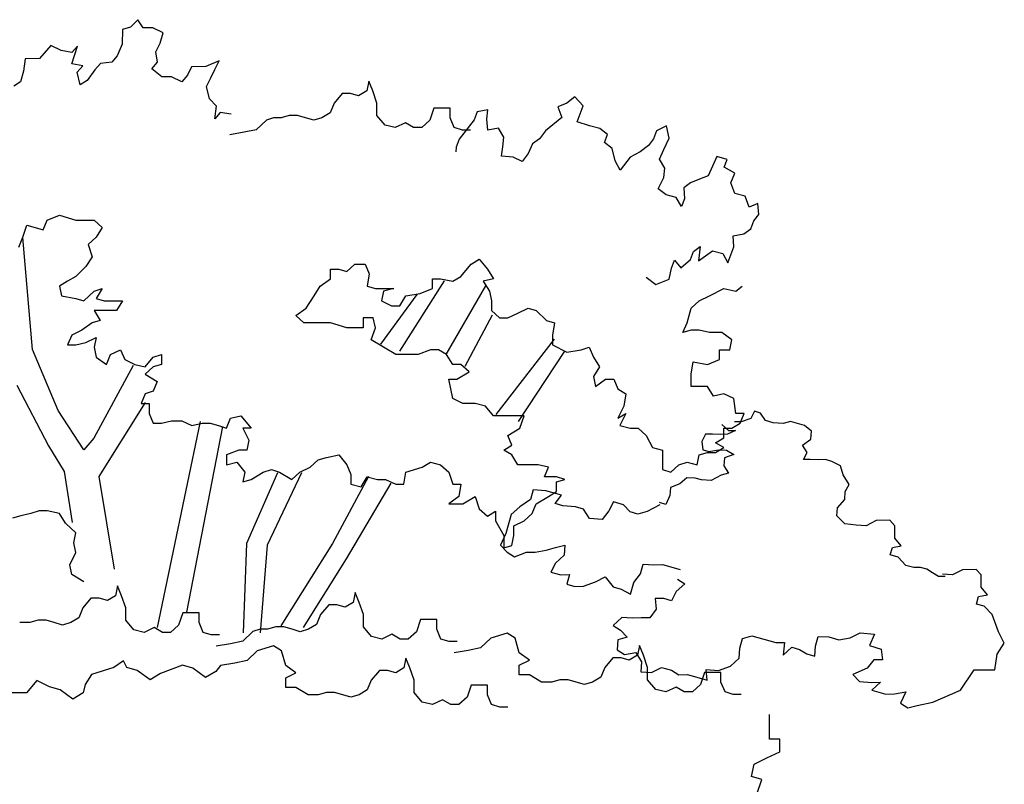
# Model space of a CAD drawing. Extents: x -403 to -243, y -142 to 15.
# Drawn here: x -301 to -293, y -38 to -31 of the extents above; entities that cross this region are included whole.
import ezdxf

# ---------------------------------------------------------------- set-up
doc = ezdxf.new("R2010")
doc.units = 0
doc.header["$LTSCALE"] = 0.000394
doc.header["$MEASUREMENT"] = 0
doc.layers.add('aStavba-az_objekt', color=7, linetype='CONTINUOUS')

msp = doc.modelspace()

# ---------------------------------------------------------------- linework, layer by layer
at = {"layer": 'aStavba-az_objekt', "linetype": 'Continuous'}
for p, q in [((-300.4172, -31.2742), (-300.4825, -31.3404)), ((-300.3711, -31.3475), (-300.4172, -31.2742)), ((-300.5554, -31.3611), (-300.5592, -31.4918)), ((-300.4825, -31.3404), (-300.5554, -31.3611)), ((-300.2861, -31.3461), (-300.3711, -31.3475)), ((-300.1939, -31.3904), (-300.2861, -31.3461)), ((-300.2208, -31.4845), (-300.1939, -31.3904)), ((-301.1937, -31.5048), (-301.2934, -31.6186)), ((-301.1012, -31.5498), (-301.1937, -31.5048)), ((-301.0048, -31.5664), (-301.1012, -31.5498)), ((-301.0048, -31.6686), (-300.9549, -31.509)), ((-300.9549, -31.509), (-301.0048, -31.5664)), ((-300.5592, -31.4918), (-300.6011, -31.5952)), ((-300.259, -31.5605), (-300.2208, -31.4845)), ((-301.4203, -31.6212), (-301.4354, -31.7338)), ((-301.2934, -31.6186), (-301.4203, -31.6212)), ((-300.6011, -31.5952), (-300.651, -31.6525)), ((-300.2435, -31.6529), (-300.259, -31.5605)), ((-299.6936, -31.6419), (-299.8125, -31.6906)), ((-299.7317, -31.717), (-299.6936, -31.6419)), ((-300.9085, -31.6852), (-301.0048, -31.6686)), ((-300.9584, -31.7426), (-300.9085, -31.6852)), ((-300.8009, -31.7208), (-300.8701, -31.8153)), ((-300.751, -31.6634), (-300.8009, -31.7208)), ((-300.651, -31.6525), (-300.751, -31.6634)), ((-300.2933, -31.7103), (-300.2435, -31.6529)), ((-300.2045, -31.7827), (-300.2933, -31.7103)), ((-299.9394, -31.6932), (-299.9776, -31.7692)), ((-299.8125, -31.6906), (-299.9394, -31.6932)), ((-299.7698, -31.793), (-299.7317, -31.717)), ((-301.4354, -31.7338), (-301.4617, -31.8275)), ((-300.9311, -31.8537), (-300.9584, -31.7426)), ((-300.8701, -31.8153), (-300.9311, -31.8537)), ((-300.12, -31.7816), (-300.2045, -31.7827)), ((-300.0279, -31.826), (-300.12, -31.7816)), ((-299.9776, -31.7692), (-300.0279, -31.826)), ((-299.8084, -31.8683), (-299.7698, -31.793)), ((-301.4617, -31.8275), (-301.5233, -31.8662)), ((-299.7812, -31.9795), (-299.8084, -31.8683)), ((-298.3628, -31.8222), (-298.3811, -31.9087)), ((-298.3267, -31.9087), (-298.3628, -31.8222)), ((-299.7192, -32.0436), (-299.7812, -31.9795)), ((-298.5988, -31.9307), (-298.6709, -32.0181)), ((-298.526, -31.9307), (-298.5988, -31.9307)), ((-298.4533, -31.9528), (-298.526, -31.9307)), ((-298.3811, -31.9087), (-298.4533, -31.9528)), ((-298.29, -32.0181), (-298.3267, -31.9087)), ((-296.5282, -31.96), (-296.6006, -32.0185)), ((-296.4527, -32.0401), (-296.5282, -31.96)), ((-299.7343, -32.1563), (-299.7192, -32.0436)), ((-298.6709, -32.0181), (-298.7076, -32.1046)), ((-298.29, -32.1267), (-298.29, -32.0181)), ((-297.7826, -32.0613), (-297.8186, -32.1699)), ((-297.637, -32.0613), (-297.7826, -32.0613)), ((-297.637, -32.1487), (-297.637, -32.0613)), ((-297.302, -32.0752), (-297.3981, -32.0933)), ((-297.3113, -32.1597), (-297.302, -32.0752)), ((-296.6006, -32.0185), (-296.6793, -32.0499)), ((-296.6793, -32.0499), (-296.643, -32.1462)), ((-296.5062, -32.1824), (-296.4527, -32.0401)), ((-299.6844, -32.0989), (-299.7343, -32.1563)), ((-299.5886, -32.1158), (-299.6844, -32.0989)), ((-299.2741, -32.1679), (-299.3646, -32.2545)), ((-299.2106, -32.1487), (-299.2741, -32.1679)), ((-299.143, -32.1487), (-299.2106, -32.1487)), ((-299.0702, -32.1267), (-299.143, -32.1487)), ((-298.9974, -32.1267), (-299.0702, -32.1267)), ((-298.9253, -32.1487), (-298.9974, -32.1267)), ((-298.8525, -32.1699), (-298.9253, -32.1487)), ((-298.7798, -32.1487), (-298.8525, -32.1699)), ((-298.7076, -32.1046), (-298.7798, -32.1487)), ((-298.2179, -32.214), (-298.29, -32.1267)), ((-297.601, -32.2352), (-297.637, -32.1487)), ((-297.4249, -32.1644), (-297.5572, -32.3373)), ((-297.3981, -32.0933), (-297.4249, -32.1644)), ((-297.3037, -32.2572), (-297.3113, -32.1597)), ((-296.643, -32.1462), (-296.788, -32.2631)), ((-299.3646, -32.2545), (-299.4734, -32.2765)), ((-298.1268, -32.2352), (-298.2179, -32.214)), ((-298.0363, -32.192), (-298.1268, -32.2352)), ((-297.9635, -32.2352), (-298.0363, -32.192)), ((-297.8914, -32.2352), (-297.9635, -32.2352)), ((-297.8186, -32.1699), (-297.8914, -32.2352)), ((-297.5282, -32.2573), (-297.601, -32.2352)), ((-297.2076, -32.2391), (-297.3037, -32.2572)), ((-297.1608, -32.3204), (-297.2076, -32.2391)), ((-296.3977, -32.2193), (-296.5062, -32.1824)), ((-296.3064, -32.2437), (-296.3977, -32.2193)), ((-296.2377, -32.2964), (-296.3064, -32.2437)), ((-295.7119, -32.2192), (-295.8019, -32.2642)), ((-295.6874, -32.3296), (-295.7119, -32.2192)), ((-299.4734, -32.2765), (-299.6006, -32.2985)), ((-297.5572, -32.3373), (-297.5835, -32.4079)), ((-297.4561, -32.2573), (-297.5282, -32.2573)), ((-297.17, -32.4049), (-297.1608, -32.3204)), ((-296.8434, -32.3355), (-296.9041, -32.3798)), ((-296.788, -32.2631), (-296.8434, -32.3355)), ((-296.2644, -32.3675), (-296.2377, -32.2964)), ((-295.8286, -32.3354), (-295.8729, -32.3932)), ((-295.8019, -32.2642), (-295.8286, -32.3354)), ((-295.7361, -32.4294), (-295.6874, -32.3296)), ((-297.5835, -32.4079), (-297.589, -32.45)), ((-297.1799, -32.489), (-297.17, -32.4049)), ((-296.9041, -32.3798), (-296.9426, -32.4651)), ((-296.1951, -32.4206), (-296.2644, -32.3675)), ((-296.1702, -32.5305), (-296.1951, -32.4206)), ((-295.8729, -32.3932), (-295.9454, -32.4516)), ((-295.7736, -32.5146), (-295.7361, -32.4294)), ((-297.0775, -32.4989), (-297.1799, -32.489)), ((-296.9976, -32.537), (-297.0775, -32.4989)), ((-296.9426, -32.4651), (-296.9976, -32.537)), ((-296.0347, -32.4972), (-296.1232, -32.6127)), ((-295.9454, -32.4516), (-296.0347, -32.4972)), ((-295.7268, -32.5959), (-295.7736, -32.5146)), ((-295.264, -32.4935), (-295.3021, -32.5783)), ((-295.1734, -32.5175), (-295.264, -32.4935)), ((-295.1997, -32.5882), (-295.1734, -32.5175)), ((-296.1232, -32.6127), (-296.1702, -32.5305)), ((-295.7361, -32.6804), (-295.7268, -32.5959)), ((-295.3021, -32.5783), (-295.34, -32.664)), ((-295.1027, -32.6401), (-295.1997, -32.5882)), ((-295.7853, -32.7797), (-295.7361, -32.6804)), ((-295.34, -32.664), (-295.4183, -32.695)), ((-295.1403, -32.7253), (-295.1027, -32.6401)), ((-295.716, -32.8328), (-295.7853, -32.7797)), ((-295.4975, -32.726), (-295.5586, -32.7709)), ((-295.5586, -32.7709), (-295.5506, -32.8678)), ((-295.4183, -32.695), (-295.4975, -32.726)), ((-295.104, -32.8216), (-295.1403, -32.7253)), ((-295.6247, -32.8573), (-295.716, -32.8328)), ((-295.5779, -32.9385), (-295.6247, -32.8573)), ((-295.5506, -32.8678), (-295.5779, -32.9385)), ((-295.0133, -32.8456), (-295.104, -32.8216)), ((-294.9771, -32.9419), (-295.0133, -32.8456)), ((-294.8985, -32.9104), (-294.9771, -32.9419)), ((-294.8909, -33.0079), (-294.8985, -32.9104)), ((-301.2249, -33.0592), (-301.1161, -33.0152)), ((-301.1161, -33.0152), (-300.9705, -33.0592)), ((-294.9347, -33.0652), (-294.8909, -33.0079)), ((-301.4426, -33.2111), (-301.4059, -33.1025)), ((-301.4059, -33.1025), (-301.3337, -33.1245)), ((-301.3337, -33.1245), (-301.261, -33.1458)), ((-301.261, -33.1458), (-301.2249, -33.0592)), ((-300.9705, -33.0592), (-300.8073, -33.0592)), ((-300.8073, -33.0592), (-300.7352, -33.1245)), ((-300.7352, -33.1245), (-300.7896, -33.2111)), ((-294.9615, -33.1364), (-294.9347, -33.0652)), ((-301.4786, -33.2984), (-301.4426, -33.2111)), ((-301.355, -34.211), (-301.4426, -33.2132)), ((-300.7896, -33.2111), (-300.8617, -33.2764)), ((-295.1189, -33.1983), (-295.0232, -33.1808)), ((-295.1113, -33.2958), (-295.1189, -33.1983)), ((-295.0232, -33.1808), (-294.9615, -33.1364)), ((-300.8617, -33.2764), (-300.8256, -33.3857)), ((-295.4729, -33.3385), (-295.4116, -33.2946)), ((-295.4116, -33.2946), (-295.4259, -33.4207)), ((-295.138, -33.367), (-295.1113, -33.2958)), ((-300.8256, -33.3857), (-300.8801, -33.4723)), ((-295.4997, -33.4097), (-295.4729, -33.3385)), ((-295.4259, -33.4207), (-295.3648, -33.3759)), ((-295.3648, -33.3759), (-295.3031, -33.3315)), ((-295.3031, -33.3315), (-295.2118, -33.3559)), ((-295.2118, -33.3559), (-295.165, -33.4372)), ((-295.165, -33.4372), (-295.138, -33.367)), ((-300.8801, -33.4723), (-300.9705, -33.5596)), ((-298.5585, -33.5163), (-298.4857, -33.451)), ((-298.4857, -33.451), (-298.3952, -33.451)), ((-298.3952, -33.451), (-298.3585, -33.5376)), ((-297.5423, -33.5596), (-297.4518, -33.451)), ((-297.4518, -33.451), (-297.379, -33.407)), ((-297.379, -33.407), (-297.3069, -33.4943)), ((-295.6683, -33.4862), (-295.6409, -33.4155)), ((-295.6409, -33.4155), (-295.5833, -33.4827)), ((-295.5833, -33.4827), (-295.4997, -33.4097)), ((-300.9705, -33.5596), (-301.0433, -33.6029)), ((-298.7034, -33.5816), (-298.7034, -33.4943)), ((-298.7034, -33.4943), (-298.6306, -33.4943)), ((-298.6306, -33.4943), (-298.5585, -33.5163)), ((-298.3585, -33.5376), (-298.3769, -33.6469)), ((-297.615, -33.6029), (-297.5423, -33.5596)), ((-297.3069, -33.4943), (-297.2525, -33.5816)), ((-295.8931, -33.5651), (-295.8063, -33.6315)), ((-295.6883, -33.5848), (-295.6683, -33.4862)), ((-301.0433, -33.6029), (-301.1161, -33.6469)), ((-301.1161, -33.6469), (-301.0977, -33.7335)), ((-298.8483, -33.7335), (-298.7939, -33.6469)), ((-298.7939, -33.6469), (-298.7034, -33.5816)), ((-298.3769, -33.6469), (-298.3041, -33.6682)), ((-297.6913, -33.5974), (-298.0891, -34.2241)), ((-297.7966, -33.6682), (-297.7966, -33.5816)), ((-297.7966, -33.5816), (-297.7239, -33.5816)), ((-297.7239, -33.5816), (-297.615, -33.6029)), ((-297.324, -33.6432), (-297.676, -34.2546)), ((-297.2525, -33.5816), (-297.343, -33.6029)), ((-297.343, -33.6029), (-297.2885, -33.6902)), ((-295.8063, -33.6315), (-295.6883, -33.5848)), ((-295.0935, -33.6902), (-295.0391, -33.6469)), ((-301.0977, -33.7335), (-300.9705, -33.7555)), ((-300.8984, -33.7775), (-300.8073, -33.6902)), ((-300.8073, -33.6902), (-300.7352, -33.6682)), ((-300.7352, -33.6682), (-300.7896, -33.7555)), ((-298.921, -33.8421), (-298.8483, -33.7335)), ((-298.3041, -33.6682), (-298.1409, -33.6682)), ((-297.9361, -33.7197), (-298.2575, -34.1629)), ((-298.232, -33.6902), (-298.2497, -33.7775)), ((-298.1409, -33.6682), (-298.232, -33.6902)), ((-298.0864, -33.8208), (-298.032, -33.7335)), ((-298.032, -33.7335), (-297.9055, -33.7122)), ((-297.9055, -33.7122), (-297.7966, -33.6682)), ((-297.2885, -33.6902), (-297.2702, -33.7775)), ((-295.42, -33.7775), (-295.3295, -33.7335)), ((-295.3295, -33.7335), (-295.2023, -33.6682)), ((-295.2023, -33.6682), (-295.0935, -33.6902)), ((-300.9705, -33.7555), (-300.8984, -33.7775)), ((-300.7896, -33.7555), (-300.7168, -33.7775)), ((-300.7168, -33.7775), (-300.5536, -33.7775)), ((-300.5536, -33.7775), (-300.608, -33.8641)), ((-298.2497, -33.7775), (-298.1592, -33.8208)), ((-298.1592, -33.8208), (-298.0864, -33.8208)), ((-297.2702, -33.7775), (-297.2702, -33.8641)), ((-295.4928, -33.8421), (-295.42, -33.7775)), ((-300.608, -33.8641), (-300.8073, -33.8641)), ((-300.8073, -33.8641), (-300.7529, -33.9514)), ((-299.0115, -33.9074), (-298.921, -33.8421)), ((-298.9394, -33.9727), (-299.0115, -33.9074)), ((-297.2628, -33.9031), (-297.5076, -34.3616)), ((-297.2702, -33.8641), (-297.1981, -33.9294)), ((-297.1253, -33.9294), (-297.0348, -33.8861)), ((-297.0348, -33.8861), (-296.9437, -33.8421)), ((-296.9437, -33.8421), (-296.8716, -33.8641)), ((-296.8716, -33.8641), (-296.7804, -33.9514)), ((-295.5289, -33.9727), (-295.4928, -33.8421)), ((-300.8256, -33.9727), (-300.9161, -34.038)), ((-300.7529, -33.9514), (-300.8256, -33.9727)), ((-298.7034, -33.9727), (-298.9394, -33.9727)), ((-298.5585, -34.0167), (-298.7034, -33.9727)), ((-298.3225, -33.9294), (-298.4129, -33.9294)), ((-298.4129, -33.9294), (-298.4129, -34.0167)), ((-298.3041, -34.0167), (-298.3225, -33.9294)), ((-297.1981, -33.9294), (-297.1253, -33.9294)), ((-296.7804, -33.9514), (-296.7083, -33.9727)), ((-296.7083, -33.9727), (-296.726, -34.082)), ((-295.5656, -34.06), (-295.5289, -33.9727)), ((-301.0072, -34.082), (-301.0433, -34.1686)), ((-300.9161, -34.038), (-301.0072, -34.082)), ((-298.4129, -34.0167), (-298.5585, -34.0167)), ((-298.3408, -34.1253), (-298.3041, -34.0167)), ((-296.726, -34.082), (-296.726, -34.1686)), ((-295.4928, -34.038), (-295.5656, -34.06)), ((-295.42, -34.038), (-295.4928, -34.038)), ((-295.3295, -34.06), (-295.42, -34.038)), ((-295.2207, -34.06), (-295.3295, -34.06)), ((-295.1302, -34.1253), (-295.2207, -34.06)), ((-301.0433, -34.1686), (-300.9705, -34.1686)), ((-300.9705, -34.1686), (-300.8801, -34.1473)), ((-300.8801, -34.1473), (-300.7896, -34.1033)), ((-300.7896, -34.1033), (-300.8073, -34.1906)), ((-298.1231, -34.2559), (-298.3408, -34.1253)), ((-296.7119, -34.1171), (-297.2322, -34.7896)), ((-296.726, -34.1686), (-296.5995, -34.2339)), ((-295.1479, -34.2126), (-295.1302, -34.1253)), ((-301.1271, -34.7537), (-301.355, -34.211)), ((-300.8073, -34.1906), (-300.7896, -34.2779)), ((-300.6985, -34.3432), (-300.6624, -34.2559)), ((-300.6624, -34.2559), (-300.5719, -34.2126)), ((-300.5719, -34.2126), (-300.5352, -34.2992)), ((-300.2815, -34.2779), (-300.2087, -34.2559)), ((-300.2087, -34.2559), (-300.2087, -34.3432)), ((-297.9232, -34.2559), (-298.1231, -34.2559)), ((-297.8144, -34.2126), (-297.9232, -34.2559)), ((-297.7422, -34.2126), (-297.8144, -34.2126)), ((-297.6695, -34.2559), (-297.7422, -34.2126)), ((-297.615, -34.3432), (-297.6695, -34.2559)), ((-296.62, -34.2241), (-297.0332, -34.8508)), ((-296.5995, -34.2339), (-296.4723, -34.2126)), ((-296.4723, -34.2126), (-296.3995, -34.1906)), ((-296.3995, -34.1906), (-296.3635, -34.2779)), ((-295.239, -34.2992), (-295.239, -34.2126)), ((-295.239, -34.2126), (-295.1479, -34.2126)), ((-300.4612, -34.3511), (-300.8117, -34.9987)), ((-300.7896, -34.2779), (-300.6985, -34.3432)), ((-300.5352, -34.2992), (-300.4447, -34.3432)), ((-300.4447, -34.3432), (-300.3542, -34.3645)), ((-300.3542, -34.3645), (-300.2815, -34.2779)), ((-300.2087, -34.3432), (-300.2815, -34.3645)), ((-297.5423, -34.3432), (-297.615, -34.3432)), ((-297.4701, -34.4086), (-297.5423, -34.3432)), ((-296.3635, -34.2779), (-296.309, -34.3645)), ((-295.4928, -34.4298), (-295.4744, -34.3212)), ((-295.4744, -34.3212), (-295.3479, -34.3432)), ((-295.3479, -34.3432), (-295.239, -34.2992)), ((-300.2815, -34.3645), (-300.3542, -34.4298)), ((-300.3542, -34.4298), (-300.2454, -34.4951)), ((-297.579, -34.4739), (-297.4701, -34.4086)), ((-296.309, -34.3645), (-296.3635, -34.4518)), ((-295.4928, -34.5392), (-295.4928, -34.4298)), ((-301.4952, -34.5261), (-301.2148, -35.0688)), ((-300.2454, -34.4951), (-300.2815, -34.5824)), ((-297.6334, -34.5604), (-297.6511, -34.4739)), ((-297.6511, -34.4739), (-297.579, -34.4739)), ((-296.3635, -34.4518), (-296.3451, -34.5392)), ((-296.3451, -34.5392), (-296.2546, -34.4739)), ((-296.2546, -34.4739), (-296.1819, -34.4739)), ((-296.1819, -34.4739), (-296.1458, -34.5604)), ((-300.3542, -34.6045), (-300.3903, -34.691)), ((-300.2815, -34.5824), (-300.3542, -34.6045)), ((-297.615, -34.6477), (-297.6334, -34.5604)), ((-296.1458, -34.5604), (-296.073, -34.6045)), ((-296.073, -34.6045), (-296.0914, -34.713)), ((-295.3479, -34.5392), (-295.4928, -34.5392)), ((-295.2935, -34.6257), (-295.3479, -34.5392)), ((-295.2023, -34.6045), (-295.2935, -34.6257)), ((-295.1119, -34.6477), (-295.2023, -34.6045)), ((-300.354, -34.6826), (-300.7672, -35.3399)), ((-300.3903, -34.691), (-300.3175, -34.691)), ((-300.3175, -34.691), (-300.3175, -34.7783)), ((-297.5246, -34.691), (-297.615, -34.6477)), ((-297.4157, -34.691), (-297.5246, -34.691)), ((-297.3246, -34.713), (-297.4157, -34.691)), ((-295.0935, -34.7783), (-295.1119, -34.6477)), ((-300.8993, -35.1038), (-301.1271, -34.7537)), ((-300.3175, -34.7783), (-300.2815, -34.8657)), ((-297.2525, -34.8004), (-297.3246, -34.713)), ((-296.0914, -34.713), (-296.1458, -34.8216)), ((-296.1458, -34.8216), (-296.073, -34.7783)), ((-296.073, -34.7783), (-296.1274, -34.8869)), ((-295.0214, -34.7783), (-295.0935, -34.7783)), ((-295.0574, -34.8657), (-295.0214, -34.7783)), ((-294.9301, -34.7604), (-294.9626, -34.8239)), ((-294.8741, -34.7761), (-294.9301, -34.7604)), ((-294.8321, -34.8421), (-294.8741, -34.7761)), ((-300.2815, -34.8657), (-300.2087, -34.8657)), ((-299.8643, -34.8508), (-300.2469, -36.685)), ((-300.2087, -34.8657), (-300.1182, -34.8436)), ((-300.1182, -34.8436), (-300.0277, -34.8436)), ((-300.0277, -34.8436), (-299.9366, -34.8869)), ((-299.9366, -34.8869), (-299.8461, -34.8657)), ((-299.8461, -34.8657), (-299.7734, -34.8657)), ((-299.7734, -34.8657), (-299.7012, -34.8869)), ((-299.6285, -34.909), (-299.5924, -34.8216)), ((-299.5924, -34.8216), (-299.5013, -34.8004)), ((-299.5013, -34.8004), (-299.4108, -34.909)), ((-296.9804, -34.8004), (-297.2525, -34.8004)), ((-297.0165, -34.909), (-296.9804, -34.8004)), ((-295.2191, -34.8783), (-295.1589, -34.9317)), ((-295.1302, -34.909), (-295.0574, -34.8657)), ((-295.0469, -34.8546), (-295.107, -34.8554)), ((-294.9626, -34.8239), (-295.0469, -34.8546)), ((-294.7624, -34.8616), (-294.8321, -34.8421)), ((-294.6738, -34.8681), (-294.7624, -34.8616)), ((-294.6084, -34.8504), (-294.6738, -34.8681)), ((-294.4826, -34.8856), (-294.6084, -34.8504)), ((-294.4222, -34.9384), (-294.4826, -34.8856)), ((-299.6654, -34.8966), (-299.9867, -36.5474)), ((-299.7012, -34.8869), (-299.6285, -34.909)), ((-299.4108, -34.909), (-299.4836, -34.909)), ((-299.4836, -34.909), (-299.4292, -35.0175)), ((-297.1253, -34.9743), (-297.0165, -34.909)), ((-296.1274, -34.8869), (-296.037, -34.909)), ((-296.037, -34.909), (-295.9642, -34.909)), ((-295.9642, -34.909), (-295.8921, -34.9743)), ((-295.3636, -34.9647), (-295.3965, -35.028)), ((-295.3033, -34.9632), (-295.3636, -34.9647)), ((-295.2285, -34.9665), (-295.3033, -34.9632)), ((-295.1682, -34.9651), (-295.2285, -34.9665)), ((-295.2023, -34.9963), (-295.2023, -34.909)), ((-295.2023, -34.909), (-295.1302, -34.909)), ((-295.098, -34.9304), (-295.1682, -34.9651)), ((-295.1589, -34.9317), (-295.098, -34.9304)), ((-294.4269, -35.0096), (-294.4222, -34.9384)), ((-300.8117, -34.9987), (-300.8993, -35.1038)), ((-299.4292, -35.0175), (-299.4469, -35.1049)), ((-297.0892, -35.0616), (-297.1253, -34.9743)), ((-295.8921, -34.9743), (-295.8376, -35.0828)), ((-295.3965, -35.028), (-295.3874, -35.1025)), ((-295.2751, -35.0396), (-295.2023, -34.9963)), ((-295.2023, -35.0828), (-295.2751, -35.0396)), ((-294.5018, -35.0612), (-294.4269, -35.0096)), ((-294.4598, -35.1272), (-294.5018, -35.0612)), ((-301.2148, -35.0688), (-301.0746, -35.2963)), ((-299.5196, -35.1049), (-299.6285, -35.1481)), ((-299.6285, -35.1481), (-299.6285, -35.2355)), ((-299.4469, -35.1049), (-299.5196, -35.1049)), ((-298.7394, -35.1702), (-298.6306, -35.1481)), ((-298.6306, -35.1481), (-298.5585, -35.2355)), ((-297.1614, -35.1049), (-297.0892, -35.0616)), ((-297.0892, -35.1481), (-297.1614, -35.1049)), ((-297.0348, -35.2355), (-297.0892, -35.1481)), ((-295.8376, -35.0828), (-295.7465, -35.1049)), ((-295.7465, -35.1049), (-295.7465, -35.2787)), ((-295.4384, -35.2355), (-295.42, -35.1481)), ((-295.42, -35.1481), (-295.3479, -35.1269)), ((-295.3874, -35.1025), (-295.3314, -35.1181)), ((-295.3479, -35.1269), (-295.2751, -35.1269)), ((-295.3314, -35.1181), (-295.2523, -35.1043)), ((-295.2751, -35.1269), (-295.2023, -35.0828)), ((-295.2523, -35.1043), (-295.1774, -35.107)), ((-295.1124, -35.1434), (-295.1962, -35.1742)), ((-295.1774, -35.107), (-295.1124, -35.1434)), ((-294.4926, -35.19), (-294.4598, -35.1272)), ((-299.6285, -35.2355), (-299.538, -35.2134)), ((-299.538, -35.2134), (-299.4652, -35.3008)), ((-298.885, -35.2575), (-298.8122, -35.1922)), ((-298.8122, -35.1922), (-298.7394, -35.1702)), ((-298.5585, -35.2355), (-298.5218, -35.3228)), ((-297.8871, -35.2575), (-297.8144, -35.2134)), ((-297.8144, -35.2134), (-297.7239, -35.2355)), ((-297.7239, -35.2355), (-297.6511, -35.3008)), ((-296.8532, -35.2355), (-297.0348, -35.2355)), ((-296.7627, -35.2575), (-296.8532, -35.2355)), ((-295.6744, -35.3008), (-295.6016, -35.2355)), ((-295.6016, -35.2355), (-295.5289, -35.2134)), ((-295.5289, -35.2134), (-295.4384, -35.2355)), ((-295.1962, -35.1742), (-295.2013, -35.2453)), ((-294.4319, -35.1893), (-294.4926, -35.19)), ((-294.3575, -35.1918), (-294.4319, -35.1893)), ((-294.2967, -35.1905), (-294.3575, -35.1918)), ((-294.2411, -35.2061), (-294.2967, -35.1905)), ((-294.162, -35.2465), (-294.2411, -35.2061)), ((-301.0746, -35.2963), (-301.0045, -35.7515)), ((-299.4652, -35.3008), (-299.4836, -35.3881)), ((-299.1757, -35.3093), (-299.4511, -35.936)), ((-299.4108, -35.3661), (-299.302, -35.3008)), ((-299.302, -35.3008), (-299.2292, -35.2787)), ((-298.9614, -35.3093), (-299.2675, -35.9513)), ((-299.2292, -35.2787), (-299.1571, -35.3008)), ((-299.1571, -35.3008), (-299.0482, -35.3661)), ((-299.0482, -35.3661), (-298.9755, -35.3008)), ((-298.9755, -35.3008), (-298.885, -35.2575)), ((-298.5218, -35.3228), (-298.5218, -35.4094)), ((-298.0504, -35.4094), (-298.032, -35.3008)), ((-298.032, -35.3008), (-297.8871, -35.2575)), ((-297.6511, -35.3008), (-297.615, -35.4094)), ((-296.7988, -35.344), (-296.7627, -35.2575)), ((-295.7465, -35.2787), (-295.6744, -35.3008)), ((-295.1594, -35.3113), (-295.2247, -35.329)), ((-295.2013, -35.2453), (-295.1594, -35.3113)), ((-294.1389, -35.3255), (-294.162, -35.2465)), ((-300.7672, -35.3399), (-300.6294, -36.1653)), ((-299.4836, -35.3881), (-299.4108, -35.3661)), ((-298.3646, -35.3399), (-298.686, -35.936)), ((-298.1657, -35.401), (-298.5635, -36.0736)), ((-298.5218, -35.4094), (-298.4313, -35.4314)), ((-298.4313, -35.4314), (-298.3769, -35.344)), ((-298.3769, -35.344), (-298.2864, -35.3661)), ((-298.2864, -35.3661), (-298.2136, -35.3661)), ((-298.2136, -35.3661), (-298.1231, -35.4094)), ((-298.1231, -35.4094), (-298.0504, -35.4094)), ((-297.615, -35.4094), (-297.5423, -35.4094)), ((-297.5423, -35.4094), (-297.5606, -35.5187)), ((-296.69, -35.344), (-296.7988, -35.344)), ((-296.6172, -35.3661), (-296.69, -35.344)), ((-296.69, -35.3881), (-296.6172, -35.3661)), ((-296.69, -35.4747), (-296.69, -35.3881)), ((-295.593, -35.407), (-295.6767, -35.4378)), ((-295.5322, -35.3515), (-295.593, -35.407)), ((-295.4578, -35.354), (-295.5322, -35.3515)), ((-295.4017, -35.3697), (-295.4578, -35.354)), ((-295.3133, -35.3768), (-295.4017, -35.3697)), ((-295.2247, -35.329), (-295.3133, -35.3768)), ((-294.0873, -35.4118), (-294.1389, -35.3255)), ((-294.1203, -35.4751), (-294.0873, -35.4118)), ((-296.8994, -35.4591), (-296.9233, -35.5444)), ((-296.7871, -35.4673), (-296.8994, -35.4591)), ((-296.6456, -35.5069), (-296.7871, -35.4673)), ((-296.7627, -35.5187), (-296.69, -35.4747)), ((-295.6767, -35.4378), (-295.6817, -35.5084)), ((-294.125, -35.5464), (-294.1203, -35.4751)), ((-297.5606, -35.5187), (-297.6511, -35.584)), ((-297.6511, -35.584), (-297.5246, -35.584)), ((-297.5246, -35.584), (-297.4157, -35.5187)), ((-297.4157, -35.5187), (-297.379, -35.6273)), ((-296.9233, -35.5444), (-297.018, -35.6091)), ((-296.9076, -35.6706), (-296.8716, -35.584)), ((-296.8716, -35.584), (-296.7627, -35.5187)), ((-296.7046, -35.5823), (-296.6456, -35.5069)), ((-296.6342, -35.602), (-296.7046, -35.5823)), ((-296.1846, -35.567), (-296.2264, -35.6473)), ((-296.0962, -35.5918), (-296.1846, -35.567)), ((-295.719, -35.5888), (-295.775, -35.5731)), ((-295.6817, -35.5084), (-295.719, -35.5888)), ((-294.1903, -35.6183), (-294.125, -35.5464)), ((-301.3698, -35.6693), (-301.4603, -35.6913)), ((-301.297, -35.6473), (-301.3698, -35.6693)), ((-301.2249, -35.6473), (-301.297, -35.6473)), ((-301.1161, -35.6693), (-301.2249, -35.6473)), ((-301.0617, -35.7566), (-301.1161, -35.6693)), ((-297.379, -35.6273), (-297.3069, -35.6926)), ((-297.3069, -35.6926), (-297.2341, -35.6493)), ((-297.2341, -35.6493), (-297.2341, -35.7359)), ((-297.018, -35.6091), (-297.095, -35.6795)), ((-296.9804, -35.7359), (-296.9076, -35.6706)), ((-296.5219, -35.6103), (-296.6342, -35.602)), ((-296.4508, -35.6301), (-296.5219, -35.6103)), ((-296.3976, -35.7138), (-296.4508, -35.6301)), ((-296.2264, -35.6473), (-296.2854, -35.7228)), ((-296.0371, -35.6547), (-296.0962, -35.5918)), ((-295.9667, -35.6744), (-296.0371, -35.6547)), ((-295.8836, -35.6512), (-295.9667, -35.6744)), ((-295.7716, -35.5914), (-295.8836, -35.6512)), ((-294.1954, -35.6894), (-294.1903, -35.6183)), ((-301.4603, -35.6913), (-301.5331, -35.7126)), ((-300.9705, -35.8432), (-301.0617, -35.7566)), ((-297.2341, -35.7359), (-297.1614, -35.8665)), ((-297.095, -35.6795), (-297.1425, -35.8493)), ((-297.0709, -35.7799), (-296.9804, -35.7359)), ((-296.2854, -35.7228), (-296.3976, -35.7138)), ((-294.1257, -35.7631), (-294.1954, -35.6894)), ((-293.846, -35.7329), (-293.9343, -35.7801)), ((-293.7244, -35.7303), (-293.846, -35.7329)), ((-293.6783, -35.7798), (-293.7244, -35.7303)), ((-300.9889, -35.9305), (-300.9705, -35.8432)), ((-297.1425, -35.8493), (-297.1903, -35.9511)), ((-297.0709, -35.8665), (-297.0709, -35.7799)), ((-294.0229, -35.7736), (-294.1257, -35.7631)), ((-293.9343, -35.7801), (-294.0229, -35.7736)), ((-293.6781, -35.8883), (-293.6783, -35.7798)), ((-300.9705, -36.0178), (-300.9889, -35.9305)), ((-299.4511, -35.936), (-299.4817, -36.7308)), ((-298.686, -35.936), (-299.1451, -36.6697)), ((-297.1614, -35.8665), (-297.1614, -35.9758)), ((-297.0892, -35.9538), (-297.0709, -35.8665)), ((-293.6225, -35.9581), (-293.6781, -35.8883)), ((-301.025, -36.1264), (-300.9705, -36.0178)), ((-299.2675, -35.9513), (-299.3287, -36.7308)), ((-297.1903, -35.9511), (-297.131, -36.0133)), ((-297.1614, -35.9758), (-297.0892, -35.9538)), ((-297.131, -36.0133), (-297.066, -36.0547)), ((-297.066, -36.0547), (-296.9598, -36.0156)), ((-296.9598, -36.0156), (-296.8827, -36.014)), ((-296.8827, -36.014), (-296.7825, -35.9964)), ((-296.7825, -35.9964), (-296.6994, -35.9733)), ((-296.6994, -35.9733), (-296.6171, -35.9507)), ((-296.6171, -35.9507), (-296.623, -36.041)), ((-293.7204, -36.0392), (-293.7015, -35.972)), ((-293.7015, -35.972), (-293.6225, -35.9581)), ((-298.5635, -36.0736), (-298.9461, -36.685)), ((-296.6998, -36.1107), (-296.7416, -36.191)), ((-296.623, -36.041), (-296.6998, -36.1107)), ((-293.6506, -36.0587), (-293.7204, -36.0392)), ((-293.5809, -36.1325), (-293.6506, -36.0587)), ((-301.0072, -36.2137), (-301.025, -36.1264)), ((-296.7416, -36.191), (-296.6526, -36.2159)), ((-295.9439, -36.2077), (-295.9201, -36.1224)), ((-295.9201, -36.1224), (-295.8253, -36.1266)), ((-295.8253, -36.1266), (-295.7488, -36.1248)), ((-295.7488, -36.1248), (-295.5893, -36.1694)), ((-293.5111, -36.152), (-293.5809, -36.1325)), ((-293.4503, -36.1507), (-293.5111, -36.152)), ((-293.3943, -36.1664), (-293.4503, -36.1507)), ((-293.3434, -36.1989), (-293.3943, -36.1664)), ((-293.292, -36.231), (-293.3434, -36.1989)), ((-293.0781, -36.17), (-293.1665, -36.2172)), ((-292.9565, -36.1674), (-293.0781, -36.17)), ((-292.9104, -36.2169), (-292.9565, -36.1674)), ((-300.8984, -36.279), (-301.0072, -36.2137)), ((-296.6526, -36.2159), (-296.5761, -36.2141)), ((-296.5761, -36.2141), (-296.6, -36.2994)), ((-296.4518, -36.3176), (-296.3456, -36.2785)), ((-296.3456, -36.2785), (-296.2567, -36.2346)), ((-296.2567, -36.2346), (-296.1861, -36.3231)), ((-296.0327, -36.3892), (-296.003, -36.2832)), ((-296.003, -36.2832), (-295.9439, -36.2077)), ((-295.6132, -36.2547), (-295.5479, -36.2953)), ((-293.2313, -36.2303), (-293.292, -36.231)), ((-293.1665, -36.2172), (-293.2551, -36.2107)), ((-292.9103, -36.3254), (-292.9104, -36.2169)), ((-300.5995, -36.315), (-300.6178, -36.4016)), ((-300.5634, -36.4016), (-300.5995, -36.315)), ((-298.4827, -36.3743), (-298.5011, -36.4609)), ((-298.4467, -36.4609), (-298.4827, -36.3743)), ((-296.6, -36.2994), (-296.5289, -36.3192)), ((-296.5289, -36.3192), (-296.4518, -36.3176)), ((-296.1861, -36.3231), (-296.115, -36.343)), ((-296.115, -36.343), (-296.0327, -36.3892)), ((-295.6249, -36.3657), (-295.6667, -36.446)), ((-295.5479, -36.2953), (-295.6249, -36.3657)), ((-292.8546, -36.3953), (-292.9103, -36.3254)), ((-300.8355, -36.4236), (-300.9076, -36.5109)), ((-300.7627, -36.4236), (-300.8355, -36.4236)), ((-300.6899, -36.4456), (-300.7627, -36.4236)), ((-300.6178, -36.4016), (-300.6899, -36.4456)), ((-300.5267, -36.5109), (-300.5634, -36.4016)), ((-298.5011, -36.4609), (-298.5732, -36.505)), ((-298.41, -36.5703), (-298.4467, -36.4609)), ((-295.7372, -36.4263), (-295.814, -36.4272)), ((-295.814, -36.4272), (-295.8027, -36.5223)), ((-295.6667, -36.446), (-295.7372, -36.4263)), ((-292.9525, -36.4764), (-292.9337, -36.4091)), ((-292.9337, -36.4091), (-292.8546, -36.3953)), ((-300.9076, -36.5109), (-300.9443, -36.5975)), ((-300.5267, -36.6195), (-300.5267, -36.5109)), ((-298.7187, -36.4829), (-298.7909, -36.5703)), ((-298.646, -36.4829), (-298.7187, -36.4829)), ((-298.5732, -36.505), (-298.646, -36.4829)), ((-295.8027, -36.5223), (-295.8618, -36.5978)), ((-292.8828, -36.4959), (-292.9525, -36.4764)), ((-292.813, -36.5696), (-292.8828, -36.4959)), ((-301.3069, -36.6195), (-301.3796, -36.6416)), ((-301.2341, -36.6195), (-301.3069, -36.6195)), ((-301.162, -36.6416), (-301.2341, -36.6195)), ((-300.9443, -36.5975), (-301.0164, -36.6416)), ((-300.4546, -36.7069), (-300.5267, -36.6195)), ((-300.0192, -36.5542), (-300.0553, -36.6628)), ((-299.8737, -36.5542), (-300.0192, -36.5542)), ((-299.8737, -36.6416), (-299.8737, -36.5542)), ((-298.7909, -36.5703), (-298.8276, -36.6568)), ((-298.41, -36.6788), (-298.41, -36.5703)), ((-297.9025, -36.6135), (-297.9386, -36.7221)), ((-297.757, -36.6135), (-297.9025, -36.6135)), ((-297.757, -36.7009), (-297.757, -36.6135)), ((-296.1101, -36.5971), (-296.1869, -36.6668)), ((-296.0151, -36.6005), (-296.1101, -36.5971)), ((-295.9386, -36.5987), (-296.0151, -36.6005)), ((-295.8618, -36.5978), (-295.9386, -36.5987)), ((-292.7577, -36.723), (-292.813, -36.5696)), ((-301.3796, -36.6416), (-301.4701, -36.6416)), ((-301.0892, -36.6628), (-301.162, -36.6416)), ((-301.0164, -36.6416), (-301.0892, -36.6628)), ((-300.3634, -36.7281), (-300.4546, -36.7069)), ((-300.273, -36.6848), (-300.3634, -36.7281)), ((-300.2002, -36.7281), (-300.273, -36.6848)), ((-300.0553, -36.6628), (-300.1281, -36.7281)), ((-299.8376, -36.7281), (-299.8737, -36.6416)), ((-299.394, -36.7201), (-299.4845, -36.8066)), ((-299.3305, -36.7009), (-299.394, -36.7201)), ((-299.2629, -36.7009), (-299.3305, -36.7009)), ((-299.1902, -36.6788), (-299.2629, -36.7009)), ((-299.1174, -36.6788), (-299.1902, -36.6788)), ((-299.0453, -36.7009), (-299.1174, -36.6788)), ((-298.9725, -36.7221), (-299.0453, -36.7009)), ((-298.8997, -36.7009), (-298.9725, -36.7221)), ((-298.8276, -36.6568), (-298.8997, -36.7009)), ((-298.3378, -36.7662), (-298.41, -36.6788)), ((-297.9386, -36.7221), (-298.0113, -36.7874)), ((-297.7209, -36.7874), (-297.757, -36.7009)), ((-296.1869, -36.6668), (-296.1219, -36.7082)), ((-296.1219, -36.7082), (-296.0626, -36.7703)), ((-292.7049, -36.8248), (-292.7577, -36.723)), ((-300.1281, -36.7281), (-300.2002, -36.7281)), ((-299.7649, -36.7501), (-299.8376, -36.7281)), ((-299.6927, -36.7501), (-299.7649, -36.7501)), ((-299.4845, -36.8066), (-299.5933, -36.8287)), ((-298.2467, -36.7874), (-298.3378, -36.7662)), ((-298.1562, -36.7441), (-298.2467, -36.7874)), ((-298.0835, -36.7874), (-298.1562, -36.7441)), ((-298.0113, -36.7874), (-298.0835, -36.7874)), ((-297.6481, -36.8094), (-297.7209, -36.7874)), ((-297.576, -36.8094), (-297.6481, -36.8094)), ((-297.2773, -36.7794), (-297.3678, -36.866)), ((-297.1318, -36.7353), (-297.2773, -36.7794)), ((-297.0596, -36.7794), (-297.1318, -36.7353)), ((-297.0229, -36.91), (-297.0596, -36.7794)), ((-296.1457, -36.7935), (-296.1514, -36.883)), ((-296.0626, -36.7703), (-296.1457, -36.7935)), ((-295.0584, -36.8681), (-295.0345, -36.7828)), ((-295.0345, -36.7828), (-294.9522, -36.7602)), ((-294.9522, -36.7602), (-294.7396, -36.8196)), ((-294.3849, -36.8501), (-294.3611, -36.7648)), ((-294.3611, -36.7648), (-294.2669, -36.7687)), ((-294.2669, -36.7687), (-294.1779, -36.7936)), ((-294.1779, -36.7936), (-294.0775, -36.7753)), ((-294.0775, -36.7753), (-293.9886, -36.7314)), ((-293.9886, -36.7314), (-293.8591, -36.7452)), ((-293.8591, -36.7452), (-293.9061, -36.8464)), ((-299.5933, -36.8287), (-299.7205, -36.8507)), ((-299.3562, -36.8929), (-299.4467, -36.9794)), ((-299.2107, -36.8488), (-299.3562, -36.8929)), ((-299.1385, -36.8929), (-299.2107, -36.8488)), ((-299.1018, -37.0235), (-299.1385, -36.8929)), ((-297.4766, -36.888), (-297.6038, -36.91)), ((-297.3678, -36.866), (-297.4766, -36.888)), ((-296.1514, -36.883), (-296.087, -36.9242)), ((-295.9529, -36.8447), (-295.9713, -36.9313)), ((-295.9169, -36.9313), (-295.9529, -36.8447)), ((-295.0649, -36.9582), (-295.0584, -36.8681)), ((-294.7396, -36.8196), (-294.6625, -36.818)), ((-294.6625, -36.818), (-294.6745, -36.9298)), ((-294.6745, -36.9298), (-294.5975, -36.8594)), ((-294.5975, -36.8594), (-294.527, -36.8791)), ((-294.527, -36.8791), (-294.4619, -36.9205)), ((-294.3909, -36.9404), (-294.3849, -36.8501)), ((-293.9061, -36.8464), (-293.7998, -36.8762)), ((-293.7998, -36.8762), (-293.7884, -36.9713)), ((-292.7673, -36.9233), (-292.7049, -36.8248)), ((-300.5459, -36.9828), (-300.6316, -37.04)), ((-300.5169, -37.04), (-300.5459, -36.9828)), ((-299.4467, -36.9794), (-299.5555, -37.0014)), ((-298.0319, -36.9582), (-298.0502, -37.0447)), ((-297.9958, -37.0447), (-298.0319, -36.9582)), ((-296.9324, -36.9753), (-297.0229, -36.91)), ((-297.0229, -37.0186), (-296.9324, -36.9753)), ((-296.189, -36.9533), (-296.2611, -37.0406)), ((-296.1162, -36.9533), (-296.189, -36.9533)), ((-296.0434, -36.9753), (-296.1162, -36.9533)), ((-296.087, -36.9242), (-295.9862, -36.9069)), ((-295.9713, -36.9313), (-296.0434, -36.9753)), ((-295.9862, -36.9069), (-295.9336, -36.9903)), ((-295.8802, -37.0406), (-295.9169, -36.9313)), ((-295.1417, -37.0279), (-295.0649, -36.9582)), ((-294.4619, -36.9205), (-294.3909, -36.9404)), ((-293.8653, -36.9722), (-293.9244, -37.0476)), ((-293.7884, -36.9713), (-293.8653, -36.9722)), ((-292.789, -37.0628), (-292.7673, -36.9233)), ((-300.6316, -37.04), (-300.8324, -37.1028)), ((-300.4246, -37.0669), (-300.5169, -37.04)), ((-300.3099, -37.1497), (-300.4246, -37.0669)), ((-300.0223, -37.0202), (-300.2176, -37.0949)), ((-299.93, -37.0472), (-300.0223, -37.0202)), ((-299.8153, -37.13), (-299.93, -37.0472)), ((-299.7231, -37.0751), (-299.8153, -37.13)), ((-299.6827, -37.0235), (-299.7231, -37.0751)), ((-299.5555, -37.0014), (-299.6827, -37.0235)), ((-299.0114, -37.0888), (-299.1018, -37.0235)), ((-298.2679, -37.0667), (-298.34, -37.1541)), ((-298.1951, -37.0667), (-298.2679, -37.0667)), ((-298.1223, -37.0888), (-298.1951, -37.0667)), ((-298.0502, -37.0447), (-298.1223, -37.0888)), ((-297.9591, -37.1541), (-297.9958, -37.0447)), ((-297.0229, -37.1059), (-297.0229, -37.0186)), ((-296.2611, -37.0406), (-296.2978, -37.1272)), ((-295.9336, -36.9903), (-295.9393, -37.0799)), ((-295.8802, -37.1492), (-295.8802, -37.0406)), ((-295.8451, -37.0839), (-295.7562, -37.04)), ((-295.7562, -37.04), (-295.6678, -37.0647)), ((-295.6678, -37.0647), (-295.6025, -37.1053)), ((-295.3489, -37.1539), (-295.3603, -37.0587)), ((-295.3603, -37.0587), (-295.2479, -37.0669)), ((-295.2479, -37.0669), (-295.1417, -37.0279)), ((-293.9244, -37.0476), (-294.0546, -37.1032)), ((-293.0948, -37.2433), (-292.9745, -37.0624)), ((-292.9745, -37.0624), (-292.789, -37.0628)), ((-301.3183, -37.1567), (-301.4105, -37.2674)), ((-301.2036, -37.2125), (-301.3183, -37.1567)), ((-300.8324, -37.1028), (-300.8888, -37.1932)), ((-300.2176, -37.0949), (-300.3099, -37.1497)), ((-299.1018, -37.132), (-299.0114, -37.0888)), ((-299.1018, -37.2194), (-299.1018, -37.132)), ((-298.34, -37.1541), (-298.3767, -37.2406)), ((-297.9591, -37.2627), (-297.9591, -37.1541)), ((-296.9324, -37.1059), (-297.0229, -37.1059)), ((-296.8236, -37.1712), (-296.9324, -37.1059)), ((-296.6604, -37.1492), (-296.7331, -37.1712)), ((-296.5876, -37.1492), (-296.6604, -37.1492)), ((-296.5155, -37.1712), (-296.5876, -37.1492)), ((-296.2978, -37.1272), (-296.3699, -37.1712)), ((-295.9393, -37.0799), (-295.8451, -37.0839)), ((-295.808, -37.2365), (-295.8802, -37.1492)), ((-295.6025, -37.1053), (-295.5256, -37.1044)), ((-295.5256, -37.1044), (-295.3489, -37.1539)), ((-295.3727, -37.0839), (-295.4088, -37.1925)), ((-295.2272, -37.0839), (-295.3727, -37.0839)), ((-295.2272, -37.1712), (-295.2272, -37.0839)), ((-294.0546, -37.1032), (-293.9953, -37.1654)), ((-301.1113, -37.2395), (-301.2036, -37.2125)), ((-300.9966, -37.3223), (-301.1113, -37.2395)), ((-300.8888, -37.1932), (-300.9043, -37.2674)), ((-299.0114, -37.2194), (-299.1018, -37.2194)), ((-298.9025, -37.2847), (-299.0114, -37.2194)), ((-298.3767, -37.2406), (-298.4488, -37.2847)), ((-297.4516, -37.1973), (-297.4877, -37.3059)), ((-297.3061, -37.1973), (-297.4516, -37.1973)), ((-297.3061, -37.2847), (-297.3061, -37.1973)), ((-296.7331, -37.1712), (-296.8236, -37.1712)), ((-296.4427, -37.1925), (-296.5155, -37.1712)), ((-296.3699, -37.1712), (-296.4427, -37.1925)), ((-295.7169, -37.2578), (-295.808, -37.2365)), ((-295.6264, -37.2145), (-295.7169, -37.2578)), ((-295.5537, -37.2578), (-295.6264, -37.2145)), ((-295.4088, -37.1925), (-295.4815, -37.2578)), ((-295.1911, -37.2578), (-295.2272, -37.1712)), ((-293.9953, -37.1654), (-293.883, -37.1736)), ((-293.8067, -37.1725), (-293.8835, -37.2422)), ((-293.8835, -37.2422), (-293.7593, -37.2769)), ((-293.883, -37.1736), (-293.8067, -37.1725)), ((-293.3402, -37.3486), (-293.0948, -37.2433)), ((-301.4105, -37.2674), (-301.5485, -37.2674)), ((-300.9043, -37.2674), (-300.9966, -37.3223)), ((-298.812, -37.2847), (-298.9025, -37.2847)), ((-298.7393, -37.2627), (-298.812, -37.2847)), ((-298.6665, -37.2627), (-298.7393, -37.2627)), ((-298.5944, -37.2847), (-298.6665, -37.2627)), ((-298.5216, -37.3059), (-298.5944, -37.2847)), ((-298.4488, -37.2847), (-298.5216, -37.3059)), ((-297.887, -37.35), (-297.9591, -37.2627)), ((-297.7054, -37.328), (-297.7958, -37.3712)), ((-297.6326, -37.3712), (-297.7054, -37.328)), ((-297.4877, -37.3059), (-297.5605, -37.3712)), ((-297.27, -37.3712), (-297.3061, -37.2847)), ((-295.4815, -37.2578), (-295.5537, -37.2578)), ((-295.1183, -37.2798), (-295.1911, -37.2578)), ((-295.0462, -37.2798), (-295.1183, -37.2798)), ((-293.7593, -37.2769), (-293.6824, -37.2761)), ((-293.6824, -37.2761), (-293.582, -37.2578)), ((-293.582, -37.2578), (-293.6298, -37.3596)), ((-297.7958, -37.3712), (-297.887, -37.35)), ((-297.5605, -37.3712), (-297.6326, -37.3712)), ((-297.1973, -37.3933), (-297.27, -37.3712)), ((-297.1251, -37.3933), (-297.1973, -37.3933)), ((-293.6298, -37.3596), (-293.5645, -37.4002)), ((-293.5645, -37.4002), (-293.4816, -37.3778)), ((-293.4816, -37.3778), (-293.3402, -37.3486)), ((-294.795, -37.6801), (-294.795, -37.4596)), ((-294.7027, -37.6801), (-294.795, -37.6801)), ((-294.7027, -37.7908), (-294.7027, -37.6801)), ((-294.933, -37.9015), (-294.8175, -37.8456)), ((-294.8175, -37.8456), (-294.7027, -37.7908)), ((-294.9554, -38.0112), (-294.933, -37.9015)), ((-294.864, -38.0391), (-294.9554, -38.0112)), ((-294.9097, -38.1768), (-294.864, -38.0391))]:
    msp.add_line(p, q, dxfattribs=at)

doc.saveas('drawing.dxf')
